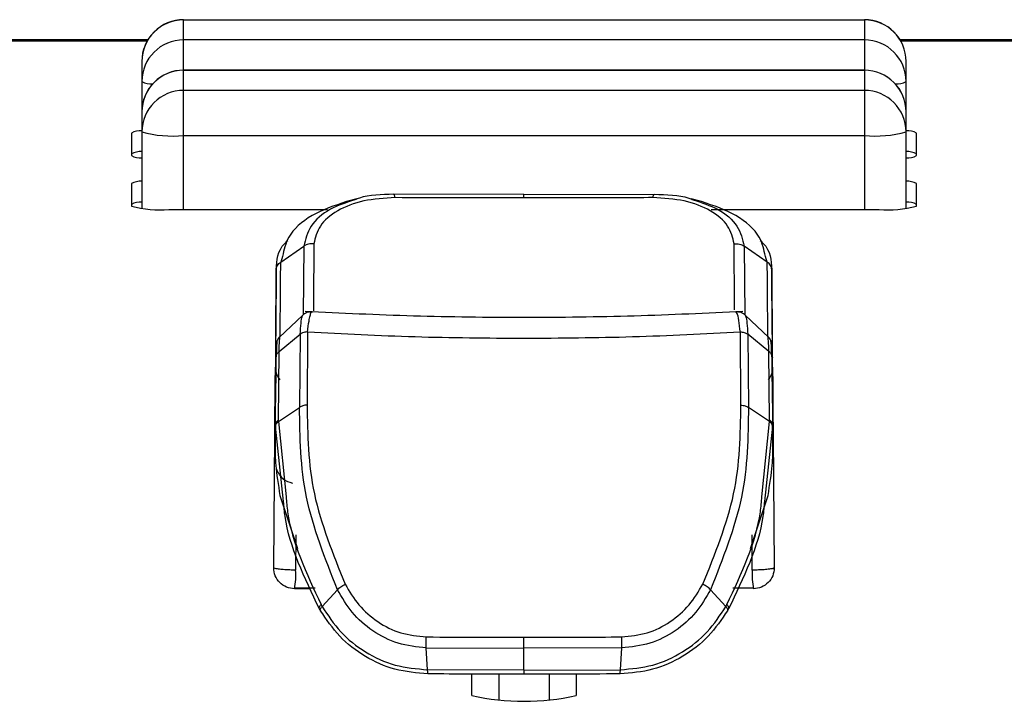
# Model space of a CAD drawing. Units: millimetres. Extents: x 4 to 414, y 30 to 265.
# Drawn here: x 119 to 123, y 154 to 157 of the extents above; entities that cross this region are included whole.
import ezdxf

# ---------------------------------------------------------------- set-up
doc = ezdxf.new("R2010")
doc.units = ezdxf.units.MM

msp = doc.modelspace()

# ---------------------------------------------------------------- linework, layer by layer
at = {"color": 7, "linetype": 'Continuous', "lineweight": 25}
for p, q in [((119.33885, 156.856965), (119.33885, 156.857599)), ((119.33885, 156.777072), (119.33885, 156.856965)), ((119.33885, 156.856965), (122.055517, 156.856965)), ((122.055517, 156.857599), (122.055517, 156.856965)), ((122.055517, 156.856965), (122.055517, 156.777072)), ((119.196587, 156.77776), (118.364446, 156.77776)), ((118.367427, 156.772676), (119.193606, 156.772676)), ((122.055517, 156.777072), (119.33885, 156.777072)), ((119.33885, 156.656414), (119.33885, 156.777072)), ((122.055517, 156.777072), (122.055517, 156.656414)), ((123.029921, 156.77776), (122.19778, 156.77776)), ((122.200761, 156.772676), (123.02694, 156.772676)), ((119.172184, 156.690932), (119.172184, 156.61104)), ((122.055517, 156.656414), (119.33885, 156.656414)), ((119.33885, 156.65578), (119.33885, 156.656414)), ((119.33885, 156.575887), (119.33885, 156.65578)), ((119.33885, 156.65578), (122.055517, 156.65578)), ((122.055517, 156.656414), (122.055517, 156.65578)), ((122.055517, 156.65578), (122.055517, 156.575887)), ((122.222184, 156.61104), (122.222184, 156.690932)), ((119.172184, 156.61104), (119.172184, 156.489748)), ((122.055517, 156.575887), (119.33885, 156.575887)), ((119.33885, 156.395329), (119.33885, 156.575887)), ((122.055517, 156.575887), (122.055517, 156.395329)), ((122.222184, 156.489748), (122.222184, 156.61104)), ((119.172184, 156.489748), (119.172184, 156.409855)), ((122.222184, 156.409855), (122.222184, 156.489748)), ((119.130517, 156.40546), (119.130517, 156.315399)), ((119.172184, 156.409855), (119.172184, 156.105172)), ((119.33885, 156.395329), (122.055517, 156.395329)), ((119.33885, 156.101141), (119.33885, 156.395329)), ((122.055517, 156.395329), (122.055517, 156.101141)), ((122.222184, 156.105172), (122.222184, 156.409855)), ((122.26385, 156.315399), (122.26385, 156.40546)), ((119.130517, 156.204275), (119.130517, 156.114214)), ((122.26385, 156.114214), (122.26385, 156.204275)), ((120.029905, 156.143599), (119.988271, 156.132577)), ((120.697184, 156.160023), (120.177689, 156.161218)), ((120.697184, 156.160023), (121.216678, 156.161218)), ((121.406114, 156.132572), (121.364462, 156.143599)), ((119.280517, 156.101141), (119.912494, 156.101141)), ((121.443744, 156.101141), (122.11385, 156.101141)), ((119.726423, 155.890687), (119.818687, 155.954373)), ((119.818644, 155.954416), (119.816473, 155.680799)), ((121.667989, 155.89073), (121.575723, 155.954416)), ((121.575723, 155.954416), (121.577808, 155.680867)), ((119.733899, 155.913611), (119.726429, 155.890681)), ((121.667938, 155.890681), (121.660469, 155.913611)), ((119.814911, 155.679066), (119.7208, 155.590133)), ((121.673568, 155.590133), (121.579456, 155.679066)), ((119.719609, 155.534736), (119.803987, 155.602948)), ((119.803798, 155.602964), (119.801879, 155.311619)), ((119.833761, 155.611481), (119.831837, 155.321084)), ((121.56253, 155.321084), (121.560606, 155.611481)), ((121.674758, 155.534736), (121.59038, 155.602949)), ((121.590449, 155.602893), (121.592606, 155.311676)), ((121.682637, 155.576563), (121.682128, 155.578344)), ((119.717393, 155.261017), (119.719609, 155.534736)), ((121.676976, 155.261016), (121.674758, 155.534736)), ((119.705101, 155.458766), (119.705255, 155.471398)), ((121.689112, 155.471398), (121.689291, 155.455799)), ((119.705561, 155.40094), (119.703067, 155.117608)), ((121.6913, 155.117608), (121.688806, 155.40094)), ((121.690797, 155.306277), (121.689898, 155.404931)), ((119.703083, 155.095482), (119.705563, 155.378165)), ((119.705701, 155.383961), (119.705563, 155.378165)), ((121.688804, 155.378165), (121.688641, 155.386747)), ((121.688804, 155.378165), (121.691284, 155.095482)), ((119.702922, 155.201246), (119.70357, 155.306277)), ((119.717349, 155.254747), (119.801672, 155.311617)), ((121.677011, 155.254742), (121.592697, 155.311618)), ((121.690797, 155.306277), (121.691445, 155.201246)), ((119.705468, 155.242419), (119.704419, 155.155444)), ((119.717349, 155.254747), (119.717393, 155.261017)), ((119.717356, 155.254744), (119.74777, 154.954866)), ((121.646659, 154.955478), (121.677011, 155.254742)), ((121.677017, 155.254746), (121.676976, 155.261016)), ((121.689949, 155.155444), (121.688899, 155.242419)), ((119.698344, 154.672613), (119.702927, 155.201245)), ((119.737554, 154.936185), (119.705436, 155.236285)), ((121.688931, 155.236285), (121.656879, 154.9368)), ((121.69144, 155.201245), (121.696024, 154.672613)), ((119.704353, 155.17041), (119.704449, 155.175854)), ((121.689918, 155.175854), (121.690014, 155.17041)), ((121.690014, 155.17041), (121.690849, 155.109302)), ((119.703083, 155.095482), (119.70351, 155.108558)), ((121.690962, 155.101), (121.691284, 155.095482)), ((119.723273, 154.960034), (119.793771, 154.74892)), ((121.600596, 154.74892), (121.671094, 154.960034)), ((119.786838, 154.803461), (119.786014, 154.66264)), ((121.608353, 154.66264), (121.607529, 154.803462)), ((119.69849, 154.671574), (119.705356, 154.668604)), ((121.696087, 154.671537), (121.696034, 154.671833)), ((119.841714, 154.588224), (119.781597, 154.588499)), ((119.783359, 154.592519), (119.863353, 154.592163)), ((119.891715, 154.51785), (119.953068, 154.584423)), ((121.502656, 154.517848), (121.441304, 154.584421)), ((121.531014, 154.592163), (121.611008, 154.592519)), ((119.880441, 154.508706), (119.884918, 154.500813)), ((119.884971, 154.500831), (119.880838, 154.5081)), ((119.891715, 154.51785), (119.887569, 154.525289)), ((121.502652, 154.517849), (121.506798, 154.525289)), ((121.513529, 154.5081), (121.509396, 154.500831)), ((120.307398, 154.352248), (120.697184, 154.351182)), ((120.312702, 154.265316), (120.307398, 154.352248)), ((121.086969, 154.352248), (120.697184, 154.351181)), ((120.697184, 154.264017), (120.697184, 154.351182)), ((121.081665, 154.265316), (121.086969, 154.352248)), ((120.697184, 154.264017), (120.312702, 154.265317)), ((120.697184, 154.264017), (121.081665, 154.265316)), ((120.48885, 154.161926), (120.48885, 154.247805)), ((120.597184, 154.2476), (120.597184, 154.145997)), ((120.797184, 154.24756), (120.797184, 154.145997)), ((120.905517, 154.247853), (120.905517, 154.161926))]:
    msp.add_line(p, q, dxfattribs=at)
at = {"color": 7, "linetype": 'Continuous', "lineweight": 25, "flags": 128}
msp.add_lwpolyline([(121.689011, 154.668604), (121.690655, 154.669044), (121.692089, 154.669491), (121.693308, 154.669944), (121.694311, 154.670401), (121.695093, 154.670861), (121.695653, 154.671322), (121.695989, 154.671785), (121.696101, 154.672246)], dxfattribs=at)
at = {"color": 7, "linetype": 'Continuous', "lineweight": 25}
for centre, radius, start, end in [((119.33885, 156.690932), 0.166667, 90, 180.000004), ((119.338534, 156.690615), 0.16635, 89.890987, 179.89057), ((122.055517, 156.690932), 0.166667, 0.000004, 89.999999), ((122.055833, 156.690615), 0.16635, 0.10943, 90.109013), ((119.338534, 156.610722), 0.16635, 89.890987, 179.89057), ((122.055833, 156.610722), 0.16635, 0.10943, 90.109013), ((119.33885, 156.489748), 0.166667, 90, 180.000004), ((119.338534, 156.48943), 0.16635, 89.890987, 179.89057), ((122.055517, 156.489748), 0.166667, 0.000004, 89.999999), ((122.055833, 156.48943), 0.16635, 0.10943, 90.109013), ((119.211508, 156.685056), 0.083814, 242.018411, 272.411279), ((119.338534, 156.409537), 0.16635, 89.890987, 179.89057), ((122.055833, 156.409537), 0.16635, 0.10943, 90.109013), ((122.182859, 156.685056), 0.083814, 267.588721, 297.98159), ((119.167693, 156.334675), 0.079954, 86.780221, 117.708262), ((119.2975, 156.884295), 0.490711, 255.204055, 274.833806), ((122.096867, 156.884295), 0.490711, 265.166194, 284.795945), ((122.226674, 156.334675), 0.079954, 62.291738, 93.219779), ((119.167693, 156.251658), 0.079954, 86.780221, 117.708262), ((119.167693, 156.386184), 0.079954, 242.291738, 273.219779), ((122.226674, 156.251658), 0.079954, 62.291738, 93.219779), ((122.226674, 156.386184), 0.079954, 266.780221, 297.708262), ((119.167693, 156.13349), 0.079954, 86.780221, 117.708262), ((122.226674, 156.13349), 0.079954, 62.291738, 93.219779), ((119.167693, 156.050474), 0.079954, 86.780221, 117.708262), ((119.243302, 156.54121), 0.44164, 255.204055, 274.833806), ((122.151065, 156.54121), 0.44164, 265.166194, 284.795945), ((122.226674, 156.050474), 0.079954, 62.291738, 93.219779), ((119.699417, 154.672276), 0.001151, 181.463324, 216.389107), ((119.516831, 154.641492), 0.270012, 348.686007, 4.491986), ((121.877536, 154.641492), 0.270012, 175.508014, 191.313993), ((121.695099, 154.67224), 0.001002, 0.375905, 21.607606), ((120.697184, 155.116425), 0.976971, 257.687462, 282.312538)]:
    msp.add_arc(centre, radius, start, end, dxfattribs=at)
for points, knots in [([(120.182668, 156.148011), (120.139868, 156.145499), (120.054398, 156.140481), (119.948668, 156.098388), (119.875322, 156.036875), (119.864301, 155.987917), (119.858791, 155.963438)], [0, 0, 0, 0, 0.251131186, 0.501509612, 0.750757612, 1, 1, 1, 1]), ([(120.17769, 156.161208), (120.128615, 156.160433), (120.07183, 156.159535), (120.027994, 156.141627), (120.022042, 156.139196)], [0, 0, 0, 0, 0.86422198, 1, 1, 1, 1]), ([(120.182656, 156.148011), (120.182316, 156.150113), (120.18163, 156.154357), (120.180397, 156.158627), (120.17907, 156.161196), (120.178155, 156.161204), (120.177702, 156.161208)], [0, 0, 0, 0, 0.24756412, 0.49997743, 0.75251829, 1, 1, 1, 1]), ([(120.697184, 156.146668), (120.600798, 156.146737), (120.428678, 156.146861), (120.257839, 156.14766), (120.182668, 156.148011)], [0, 0, 0, 0, 0.559991883, 1, 1, 1, 1]), ([(120.697184, 156.146668), (120.697184, 156.148797), (120.697184, 156.153101), (120.697184, 156.157401), (120.697184, 156.160009), (120.697184, 156.160019), (120.697184, 156.160023)], [0, 0, 0, 0, 0.247441194, 0.499999741, 0.752558421, 1, 1, 1, 1]), ([(121.211699, 156.148011), (121.115968, 156.147579), (120.945007, 156.146808), (120.772912, 156.14671), (120.697184, 156.146668)], [0, 0, 0, 0, 0.559961985, 1, 1, 1, 1]), ([(121.211689, 156.148011), (121.21203, 156.150118), (121.21272, 156.154376), (121.213962, 156.158627), (121.215294, 156.161205), (121.216212, 156.161214), (121.216667, 156.161218)], [0, 0, 0, 0, 0.24747095, 0.49999971, 0.75252863, 1, 1, 1, 1]), ([(121.535577, 155.963438), (121.530066, 155.987917), (121.519045, 156.036875), (121.445699, 156.098388), (121.339969, 156.140481), (121.254499, 156.145499), (121.211699, 156.148011)], [0, 0, 0, 0, 0.24924239, 0.49849039, 0.74886881, 1, 1, 1, 1]), ([(121.216678, 156.161218), (121.265808, 156.1604), (121.32271, 156.159453), (121.366659, 156.141503), (121.372661, 156.139051)], [0, 0, 0, 0, 0.86341526, 1, 1, 1, 1]), ([(119.988818, 156.132334), (119.940449, 156.115768), (119.842524, 156.082231), (119.751981, 155.999589), (119.739368, 155.939616), (119.733899, 155.913611)], [0, 0, 0, 0, 0.35602046, 0.72076719, 1, 1, 1, 1]), ([(120.022042, 156.139196), (119.987829, 156.128077), (119.913125, 156.103799), (119.837984, 156.035925), (119.825123, 155.981558), (119.818692, 155.954368)], [0, 0, 0, 0, 0.29695769, 0.64839039, 1, 1, 1, 1]), ([(121.372661, 156.139051), (121.406799, 156.127952), (121.48136, 156.10371), (121.556484, 156.03605), (121.569271, 155.981643), (121.57568, 155.954373)], [0, 0, 0, 0, 0.29638542, 0.64733291, 1, 1, 1, 1]), ([(121.660469, 155.913611), (121.654999, 155.939616), (121.642386, 155.999589), (121.551843, 156.082231), (121.453919, 156.115768), (121.405549, 156.132333)], [0, 0, 0, 0, 0.27923276, 0.6439796, 1, 1, 1, 1]), ([(119.708667, 155.861295), (119.710777, 155.898257), (119.71315, 155.93983), (119.750297, 155.97293), (119.754417, 155.976602)], [0, 0, 0, 0, 0.889071388, 1, 1, 1, 1]), ([(119.858791, 155.963438), (119.855259, 155.963734), (119.848113, 155.964333), (119.837406, 155.9628), (119.82725, 155.959642), (119.82149, 155.956144), (119.818644, 155.954416)], [0, 0, 0, 0, 0.24724197, 0.5002009, 0.75305586, 1, 1, 1, 1]), ([(119.858791, 155.963438), (119.858735, 155.956202), (119.8583, 155.899285), (119.857887, 155.822978), (119.856684, 155.748894), (119.856621, 155.713721), (119.856576, 155.699097), (119.856567, 155.696272)], [0, 0, 0, 0, 0.068412238, 0.538157151, 0.79297439, 0.960000607, 1, 1, 1, 1]), ([(121.535577, 155.963438), (121.539107, 155.963728), (121.546243, 155.964315), (121.556937, 155.96281), (121.567065, 155.959615), (121.572826, 155.956105), (121.575675, 155.954368)], [0, 0, 0, 0, 0.2473141, 0.49998449, 0.75265778, 1, 1, 1, 1]), ([(121.537776, 155.700145), (121.537772, 155.712694), (121.537767, 155.725255), (121.537636, 155.739145), (121.537631, 155.739525), (121.537615, 155.740922), (121.53755, 155.746239), (121.537297, 155.767358), (121.536998, 155.791388), (121.536589, 155.832957), (121.536389, 155.861121), (121.536139, 155.892927), (121.535921, 155.919675), (121.535726, 155.944493), (121.535577, 155.963438)], [0, 0, 0, 0, 0.17921803, 0.17937563, 0.18063781, 0.18416237, 0.197523, 0.24944846, 0.45340253, 0.48706281, 0.72652367, 0.75986256, 0.81668634, 1, 1, 1, 1]), ([(121.63995, 155.976602), (121.64407, 155.97293), (121.681217, 155.93983), (121.68359, 155.898257), (121.6857, 155.861295)], [0, 0, 0, 0, 0.11092822, 1, 1, 1, 1]), ([(119.708667, 155.861295), (119.70892, 155.864067), (119.709432, 155.869671), (119.713078, 155.877689), (119.718658, 155.884972), (119.723857, 155.888791), (119.726429, 155.890681)], [0, 0, 0, 0, 0.24726812, 0.49994783, 0.75265458, 1, 1, 1, 1]), ([(119.724259, 155.593402), (119.724264, 155.594352), (119.724574, 155.647738), (119.725502, 155.770307), (119.726414, 155.890695)], [0, 0, 0, 0, 0.017793993, 1, 1, 1, 1]), ([(121.685701, 155.861295), (121.685449, 155.864074), (121.684939, 155.869694), (121.681295, 155.877727), (121.675718, 155.88501), (121.670523, 155.888814), (121.667953, 155.890695)], [0, 0, 0, 0, 0.24731762, 0.50000488, 0.75268948, 1, 1, 1, 1]), ([(121.670243, 155.593275), (121.670235, 155.59448), (121.669896, 155.647825), (121.668931, 155.770666), (121.667989, 155.89073)], [0, 0, 0, 0, 0.02260278, 1, 1, 1, 1]), ([(119.708666, 155.861295), (119.707773, 155.765373), (119.706173, 155.593556), (119.704367, 155.394295), (119.70357, 155.306277)], [0, 0, 0, 0, 0.55828284, 1, 1, 1, 1]), ([(119.706261, 155.518834), (119.706373, 155.539454), (119.706723, 155.603392), (119.707881, 155.757135), (119.708666, 155.861295)], [0, 0, 0, 0, 0.32250855, 1, 1, 1, 1]), ([(121.685701, 155.861295), (121.686693, 155.729429), (121.687824, 155.578996), (121.688154, 155.51782), (121.688194, 155.510269)], [0, 0, 0, 0, 0.87657118, 1, 1, 1, 1]), ([(121.689364, 155.4636), (121.688846, 155.520669), (121.687542, 155.664231), (121.686393, 155.787206), (121.685701, 155.861295)], [0, 0, 0, 0, 0.39752475, 1, 1, 1, 1]), ([(119.803992, 155.602944), (119.80517, 155.618645), (119.807528, 155.650096), (119.81112, 155.674787), (119.813017, 155.676097), (119.813798, 155.676636)], [0, 0, 0, 0, 0.369558545, 0.740325805, 1, 1, 1, 1]), ([(119.85176, 155.692276), (119.848298, 155.692313), (119.841318, 155.692388), (119.831092, 155.689762), (119.821561, 155.685283), (119.816244, 155.680808), (119.813615, 155.678595)], [0, 0, 0, 0, 0.24862415, 0.50141222, 0.75347179, 1, 1, 1, 1]), ([(121.570579, 155.693824), (121.426788, 155.686953), (121.140367, 155.673266), (120.696928, 155.668221), (120.253763, 155.673271), (119.967299, 155.686964), (119.823784, 155.693825)], [0, 0, 0, 0, 0.25099074, 0.49995603, 0.74948289, 1, 1, 1, 1]), ([(119.833871, 155.611493), (119.835624, 155.627322), (119.838027, 155.649024), (119.842115, 155.672219), (119.846067, 155.686593), (119.849569, 155.696202), (119.851246, 155.691482), (119.851423, 155.690983)], [0, 0, 0, 0, 0.3217498, 0.44115531, 0.67958708, 0.96615074, 1, 1, 1, 1]), ([(121.580752, 155.678595), (121.578132, 155.680801), (121.572833, 155.685263), (121.563338, 155.689737), (121.553149, 155.692371), (121.546189, 155.692313), (121.542738, 155.692285)], [0, 0, 0, 0, 0.24649834, 0.49852743, 0.75131101, 1, 1, 1, 1]), ([(121.560491, 155.611488), (121.558574, 155.628355), (121.554713, 155.662331), (121.548392, 155.689661), (121.544649, 155.690371), (121.54294, 155.690696)], [0, 0, 0, 0, 0.34891003, 0.70279083, 1, 1, 1, 1]), ([(121.58057, 155.676636), (121.581351, 155.676097), (121.583247, 155.674787), (121.586839, 155.650096), (121.589198, 155.618645), (121.590375, 155.602944)], [0, 0, 0, 0, 0.25966264, 0.63043569, 1, 1, 1, 1]), ([(119.724434, 155.595207), (119.721997, 155.592762), (119.71707, 155.587817), (119.713894, 155.5816), (119.712289, 155.578458)], [0, 0, 0, 0, 0.49458483, 1, 1, 1, 1]), ([(119.719613, 155.534734), (119.720105, 155.546178), (119.721088, 155.569042), (119.722708, 155.588526), (119.723923, 155.597095), (119.72449, 155.594258), (119.724598, 155.593722)], [0, 0, 0, 0, 0.30870466, 0.61676422, 0.92759759, 1, 1, 1, 1]), ([(119.833866, 155.611516), (119.833737, 155.611621), (119.833436, 155.611868), (119.83229, 155.612187), (119.828702, 155.61249), (119.821979, 155.611565), (119.812533, 155.608646), (119.806956, 155.605025), (119.803868, 155.60302)], [0, 0, 0, 0, 0.017655246, 0.041151059, 0.109527274, 0.339991631, 0.634427448, 1, 1, 1, 1]), ([(120.697184, 155.585987), (120.551652, 155.587026), (120.259561, 155.589111), (119.9761, 155.604015), (119.833871, 155.611493)], [0, 0, 0, 0, 0.49824102, 1, 1, 1, 1]), ([(121.560491, 155.611488), (121.417977, 155.604009), (121.134511, 155.589134), (120.842423, 155.587033), (120.697184, 155.585987)], [0, 0, 0, 0, 0.50275465, 1, 1, 1, 1]), ([(121.560493, 155.611494), (121.56064, 155.611604), (121.560982, 155.611858), (121.562211, 155.612186), (121.566024, 155.612469), (121.572482, 155.61147), (121.581776, 155.608551), (121.587147, 155.60505), (121.590375, 155.602944)], [0, 0, 0, 0, 0.01929672, 0.04465943, 0.11751363, 0.36211744, 0.61654272, 1, 1, 1, 1]), ([(121.674758, 155.534736), (121.674273, 155.545668), (121.673288, 155.567908), (121.671747, 155.587658), (121.670561, 155.597039), (121.669962, 155.594213), (121.669843, 155.593652)], [0, 0, 0, 0, 0.29642587, 0.60303235, 0.9212215, 1, 1, 1, 1]), ([(121.682095, 155.578419), (121.680482, 155.581581), (121.677291, 155.587836), (121.672329, 155.592802), (121.669876, 155.595258)], [0, 0, 0, 0, 0.50553264, 1, 1, 1, 1]), ([(119.707896, 155.553034), (119.7072, 155.49015), (119.706094, 155.390113), (119.705807, 155.385627), (119.705701, 155.383961)], [0, 0, 0, 0, 0.628617845, 1, 1, 1, 1]), ([(119.707896, 155.553034), (119.70793, 155.555794), (119.707998, 155.56133), (119.707958, 155.553341), (119.707842, 155.537147), (119.707712, 155.520829), (119.707646, 155.512512)], [0, 0, 0, 0, 0.27303115, 0.54769456, 0.7694622, 1, 1, 1, 1]), ([(119.707974, 155.557626), (119.708155, 155.560913), (119.70852, 155.567547), (119.710899, 155.573666), (119.712099, 155.576754)], [0, 0, 0, 0, 0.49555467, 1, 1, 1, 1]), ([(119.712172, 155.578192), (119.711757, 155.576505), (119.710935, 155.573168), (119.709933, 155.559674), (119.709095, 155.541494), (119.708649, 155.525247), (119.708428, 155.517212)], [0, 0, 0, 0, 0.25784142, 0.50993715, 0.75763265, 1, 1, 1, 1]), ([(119.712339, 155.578569), (119.711693, 155.577102), (119.710983, 155.57549), (119.710451, 155.571919), (119.710404, 155.571598)], [0, 0, 0, 0, 0.91002394, 1, 1, 1, 1]), ([(121.685944, 155.517195), (121.685716, 155.5253), (121.685256, 155.541695), (121.684382, 155.560028), (121.683327, 155.573616), (121.682456, 155.576923), (121.682016, 155.578597)], [0, 0, 0, 0, 0.24207949, 0.48966998, 0.74183775, 1, 1, 1, 1]), ([(121.682035, 155.578395), (121.683326, 155.575128), (121.685842, 155.568762), (121.686213, 155.561432), (121.686393, 155.557863)], [0, 0, 0, 0, 0.51319284, 1, 1, 1, 1]), ([(121.686471, 155.553034), (121.686437, 155.555825), (121.686368, 155.561394), (121.686411, 155.553013), (121.686529, 155.536635), (121.686657, 155.520601), (121.686721, 155.512512)], [0, 0, 0, 0, 0.27868939, 0.55618818, 0.77611072, 1, 1, 1, 1]), ([(121.688641, 155.386747), (121.688481, 155.390776), (121.688164, 155.398761), (121.687032, 155.501927), (121.686471, 155.553034)], [0, 0, 0, 0, 0.504607479, 1, 1, 1, 1]), ([(119.707646, 155.512512), (119.708216, 155.516589), (119.709357, 155.524743), (119.716192, 155.531406), (119.719609, 155.534738)], [0, 0, 0, 0, 0.49999531, 1, 1, 1, 1]), ([(121.686721, 155.512512), (121.68605, 155.516913), (121.684812, 155.525021), (121.677913, 155.531688), (121.674758, 155.534736)], [0, 0, 0, 0, 0.54273367, 1, 1, 1, 1]), ([(119.705468, 155.242419), (119.705895, 155.295027), (119.706659, 155.388974), (119.707344, 155.474763), (119.707646, 155.512512)], [0, 0, 0, 0, 0.55997725, 1, 1, 1, 1]), ([(121.686721, 155.512512), (121.687107, 155.464269), (121.687796, 155.378115), (121.688562, 155.283884), (121.688899, 155.242419)], [0, 0, 0, 0, 0.55996253, 1, 1, 1, 1]), ([(119.70357, 155.306277), (119.704066, 155.358928), (119.704815, 155.438321), (119.705029, 155.453614), (119.705101, 155.458766)], [0, 0, 0, 0, 0.66315435, 1, 1, 1, 1]), ([(119.705255, 155.471398), (119.705268, 155.469781), (119.705295, 155.466546), (119.705095, 155.437722), (119.704995, 155.423314)], [0, 0, 0, 0, 0.50010953, 1, 1, 1, 1]), ([(119.705255, 155.471398), (119.706027, 155.460952), (119.707408, 155.442273), (119.718554, 155.427364), (119.723466, 155.420793)], [0, 0, 0, 0, 0.55926829, 1, 1, 1, 1]), ([(121.689112, 155.471398), (121.688346, 155.46095), (121.686983, 155.442369), (121.675907, 155.427537), (121.67106, 155.421046)], [0, 0, 0, 0, 0.56233275, 1, 1, 1, 1]), ([(121.689372, 155.423316), (121.689272, 155.437725), (121.689072, 155.466548), (121.689099, 155.469781), (121.689112, 155.471398)], [0, 0, 0, 0, 0.49988927, 1, 1, 1, 1]), ([(121.689291, 155.455799), (121.689405, 155.447143), (121.689645, 155.429026), (121.690402, 155.34839), (121.690797, 155.306277)], [0, 0, 0, 0, 0.4777381, 1, 1, 1, 1]), ([(119.705043, 155.423312), (119.70451, 155.351164), (119.703442, 155.206868), (119.70317, 155.147361), (119.703035, 155.117608)], [0, 0, 0, 0, 0.500000379, 1, 1, 1, 1]), ([(121.691332, 155.117608), (121.691197, 155.147362), (121.690925, 155.20687), (121.689858, 155.351167), (121.689324, 155.423316)], [0, 0, 0, 0, 0.4999998, 1, 1, 1, 1]), ([(119.83164, 155.321059), (119.825893, 155.320246), (119.8144, 155.31862), (119.805915, 155.313894), (119.801672, 155.311531)], [0, 0, 0, 0, 0.50000057, 1, 1, 1, 1]), ([(119.83164, 155.321066), (119.833488, 155.203514), (119.837172, 154.969111), (119.934775, 154.726939), (119.983431, 154.606215)], [0, 0, 0, 0, 0.50149269, 1, 1, 1, 1]), ([(121.410936, 154.606215), (121.459592, 154.726939), (121.557195, 154.969111), (121.560879, 155.203514), (121.562727, 155.321066)], [0, 0, 0, 0, 0.49850731, 1, 1, 1, 1]), ([(121.562722, 155.321047), (121.568443, 155.320226), (121.579885, 155.318583), (121.588345, 155.313899), (121.592575, 155.311558)], [0, 0, 0, 0, 0.50000063, 1, 1, 1, 1]), ([(119.953074, 154.584424), (119.903955, 154.707976), (119.80591, 154.954595), (119.803084, 155.192766), (119.801673, 155.311617)], [0, 0, 0, 0, 0.50098637, 1, 1, 1, 1]), ([(121.592693, 155.311616), (121.591283, 155.192765), (121.588456, 154.954594), (121.490412, 154.707976), (121.441292, 154.584423)], [0, 0, 0, 0, 0.49901365, 1, 1, 1, 1]), ([(119.705426, 155.236285), (119.70543, 155.237307), (119.70544, 155.239352), (119.705455, 155.241396), (119.705462, 155.242419)], [0, 0, 0, 0, 0.49992524, 1, 1, 1, 1]), ([(119.705436, 155.236285), (119.705997, 155.239673), (119.70712, 155.246447), (119.713939, 155.25198), (119.717349, 155.254747)], [0, 0, 0, 0, 0.49997791, 1, 1, 1, 1]), ([(119.717393, 155.261027), (119.713987, 155.258237), (119.707175, 155.252658), (119.70604, 155.245825), (119.705473, 155.242409)], [0, 0, 0, 0, 0.49999773, 1, 1, 1, 1]), ([(121.688894, 155.242409), (121.688327, 155.245825), (121.687192, 155.252657), (121.680381, 155.258236), (121.676976, 155.261025)], [0, 0, 0, 0, 0.500000973, 1, 1, 1, 1]), ([(121.688931, 155.236289), (121.688368, 155.239673), (121.687243, 155.246442), (121.680421, 155.251982), (121.677011, 155.254751)], [0, 0, 0, 0, 0.50000648, 1, 1, 1, 1]), ([(121.688905, 155.242419), (121.688912, 155.241396), (121.688927, 155.239352), (121.688937, 155.237307), (121.688941, 155.236285)], [0, 0, 0, 0, 0.50007476, 1, 1, 1, 1]), ([(119.70351, 155.108558), (119.703525, 155.108927), (119.703656, 155.112179), (119.704025, 155.143047), (119.704353, 155.17041)], [0, 0, 0, 0, 0.113546, 1, 1, 1, 1]), ([(119.704449, 155.175854), (119.704491, 155.178761), (119.704616, 155.187412), (119.704497, 155.168201), (119.704419, 155.155444)], [0, 0, 0, 0, 0.33593691, 1, 1, 1, 1]), ([(121.689949, 155.155444), (121.68987, 155.168201), (121.689751, 155.187412), (121.689876, 155.178761), (121.689918, 155.175854)], [0, 0, 0, 0, 0.66406562, 1, 1, 1, 1]), ([(119.704379, 155.155444), (119.704004, 155.133187), (119.703236, 155.08757), (119.716489, 155.003226), (119.723275, 154.960035)], [0, 0, 0, 0, 0.48790726, 1, 1, 1, 1]), ([(121.671092, 154.960035), (121.677878, 155.003226), (121.691131, 155.08757), (121.690363, 155.133187), (121.689988, 155.155444)], [0, 0, 0, 0, 0.5120857, 1, 1, 1, 1]), ([(119.707872, 155.06738), (119.715543, 155.052209), (119.730858, 155.021919), (119.759607, 155.013617), (119.773957, 155.009473)], [0, 0, 0, 0, 0.50083549, 1, 1, 1, 1]), ([(119.880847, 154.508105), (119.821189, 154.631639), (119.751684, 154.775559), (119.739307, 154.916255), (119.737554, 154.936185)], [0, 0, 0, 0, 0.85834615, 1, 1, 1, 1]), ([(119.74777, 154.954866), (119.749428, 154.934744), (119.761026, 154.79401), (119.829169, 154.649305), (119.887569, 154.525289)], [0, 0, 0, 0, 0.142975629, 1, 1, 1, 1]), ([(121.506798, 154.525289), (121.565178, 154.649303), (121.633396, 154.794216), (121.644987, 154.935153), (121.646659, 154.955478)], [0, 0, 0, 0, 0.85578329, 1, 1, 1, 1]), ([(121.656879, 154.9368), (121.655111, 154.916666), (121.64274, 154.775766), (121.573158, 154.631637), (121.51352, 154.508105)], [0, 0, 0, 0, 0.14290243, 1, 1, 1, 1]), ([(119.698333, 154.671838), (119.698294, 154.67174), (119.698237, 154.671593), (119.698323, 154.671123), (119.69843, 154.671412), (119.69849, 154.671574)], [0, 0, 0, 0, 0.47492104, 0.70529414, 1, 1, 1, 1]), ([(119.781596, 154.662665), (119.775388, 154.662764), (119.761767, 154.662982), (119.740829, 154.664046), (119.719446, 154.665859), (119.710252, 154.66765), (119.705356, 154.668604)], [0, 0, 0, 0, 0.19366074, 0.42495306, 0.69377514, 1, 1, 1, 1]), ([(119.786014, 154.66264), (119.785194, 154.662643), (119.783722, 154.662648), (119.782249, 154.66266), (119.781596, 154.662665)], [0, 0, 0, 0, 0.55720802, 1, 1, 1, 1]), ([(121.689011, 154.668604), (121.683855, 154.66761), (121.674169, 154.665744), (121.651412, 154.663899), (121.629184, 154.662863), (121.614879, 154.66271), (121.608353, 154.66264)], [0, 0, 0, 0, 0.30561999, 0.57424596, 0.80574222, 1, 1, 1, 1]), ([(121.689011, 154.668604), (121.691225, 154.669019), (121.694443, 154.669624), (121.695819, 154.671241), (121.696135, 154.671303), (121.696092, 154.671512), (121.696087, 154.671537)], [0, 0, 0, 0, 0.551060364, 0.800925993, 0.975275322, 1, 1, 1, 1]), ([(120.307398, 154.352248), (120.26916, 154.356237), (120.192876, 154.364196), (120.091534, 154.417233), (120.007391, 154.490667), (119.971131, 154.553249), (119.953069, 154.584423)], [0, 0, 0, 0, 0.252461842, 0.503649814, 0.752760004, 1, 1, 1, 1]), ([(119.953074, 154.584424), (119.954936, 154.586266), (119.958697, 154.589987), (119.966093, 154.595711), (119.974416, 154.601267), (119.980446, 154.604576), (119.983431, 154.606215)], [0, 0, 0, 0, 0.24750886, 0.49998827, 0.75247331, 1, 1, 1, 1]), ([(119.983431, 154.606215), (120.000364, 154.577678), (120.034218, 154.520627), (120.111636, 154.454139), (120.203766, 154.406558), (120.272697, 154.399619), (120.307091, 154.396156)], [0, 0, 0, 0, 0.25079911, 0.50141034, 0.75123142, 1, 1, 1, 1]), ([(121.441298, 154.584422), (121.423236, 154.553249), (121.386976, 154.490666), (121.302833, 154.417233), (121.201491, 154.364196), (121.125207, 154.356237), (121.086969, 154.352248)], [0, 0, 0, 0, 0.24723999, 0.49635018, 0.74753816, 1, 1, 1, 1]), ([(121.087277, 154.396156), (121.12167, 154.399619), (121.190601, 154.406558), (121.282731, 154.454139), (121.360149, 154.520627), (121.394003, 154.577678), (121.410936, 154.606215)], [0, 0, 0, 0, 0.24876858, 0.49858966, 0.74920089, 1, 1, 1, 1]), ([(121.441298, 154.584422), (121.439444, 154.586271), (121.435698, 154.590009), (121.428282, 154.595736), (121.419962, 154.601288), (121.413923, 154.604585), (121.410936, 154.606215)], [0, 0, 0, 0, 0.24739363, 0.50008613, 0.75273414, 1, 1, 1, 1]), ([(119.880848, 154.508105), (119.88037, 154.509063), (119.879406, 154.510999), (119.880308, 154.515104), (119.882885, 154.519894), (119.886018, 154.523503), (119.887569, 154.525289)], [0, 0, 0, 0, 0.24753043, 0.49999081, 0.75245483, 1, 1, 1, 1]), ([(119.884971, 154.500831), (119.884488, 154.501749), (119.883509, 154.503605), (119.884435, 154.507671), (119.886995, 154.512435), (119.890153, 154.516058), (119.891715, 154.51785)], [0, 0, 0, 0, 0.24723457, 0.49989016, 0.75260239, 1, 1, 1, 1]), ([(120.31385, 154.248695), (120.269344, 154.252497), (120.181395, 154.260008), (120.060728, 154.315028), (119.957001, 154.3946), (119.90888, 154.465571), (119.884971, 154.500831)], [0, 0, 0, 0, 0.25270347, 0.49935765, 0.75126368, 1, 1, 1, 1]), ([(119.89171, 154.517849), (119.914756, 154.482706), (119.960805, 154.412488), (120.062218, 154.332378), (120.181119, 154.276726), (120.268806, 154.269126), (120.312703, 154.265321)], [0, 0, 0, 0, 0.24892967, 0.49738825, 0.74839022, 1, 1, 1, 1]), ([(121.509396, 154.500831), (121.485531, 154.46563), (121.437467, 154.394737), (121.333427, 154.31482), (121.212577, 154.259869), (121.124529, 154.252419), (121.080517, 154.248695)], [0, 0, 0, 0, 0.24827816, 0.50002622, 0.75008444, 1, 1, 1, 1]), ([(121.081664, 154.265321), (121.125561, 154.269126), (121.213248, 154.276725), (121.332149, 154.332378), (121.433562, 154.412487), (121.47961, 154.482706), (121.502656, 154.517848)], [0, 0, 0, 0, 0.25160974, 0.50261169, 0.75107029, 1, 1, 1, 1]), ([(121.509396, 154.500832), (121.509873, 154.501751), (121.510838, 154.503609), (121.509931, 154.507654), (121.507365, 154.512418), (121.504216, 154.516054), (121.502659, 154.517852)], [0, 0, 0, 0, 0.24740974, 0.49996024, 0.75266167, 1, 1, 1, 1]), ([(121.513529, 154.5081), (121.514011, 154.509055), (121.514986, 154.510986), (121.514056, 154.515106), (121.511501, 154.51989), (121.508355, 154.523503), (121.506799, 154.525291)], [0, 0, 0, 0, 0.2473495, 0.50000237, 0.75265401, 1, 1, 1, 1]), ([(120.307411, 154.352248), (120.307267, 154.355316), (120.306975, 154.36154), (120.306797, 154.372726), (120.306814, 154.384537), (120.307009, 154.392319), (120.307104, 154.396156)], [0, 0, 0, 0, 0.24650235, 0.50000055, 0.75349846, 1, 1, 1, 1]), ([(120.307091, 154.396156), (120.379834, 154.395731), (120.509735, 154.394972), (120.639907, 154.394853), (120.697184, 154.394801)], [0, 0, 0, 0, 0.55998926, 1, 1, 1, 1]), ([(120.697184, 154.394801), (120.770082, 154.394885), (120.900259, 154.395034), (121.030132, 154.395813), (121.087277, 154.396156)], [0, 0, 0, 0, 0.55999378, 1, 1, 1, 1]), ([(120.697184, 154.351182), (120.697184, 154.354242), (120.697184, 154.360447), (120.697184, 154.371561), (120.697184, 154.383277), (120.697184, 154.390996), (120.697184, 154.394801)], [0, 0, 0, 0, 0.24671322, 0.50021036, 0.75359794, 1, 1, 1, 1]), ([(121.086969, 154.352248), (121.087107, 154.355317), (121.087386, 154.36154), (121.087565, 154.372726), (121.087556, 154.384537), (121.087369, 154.392319), (121.087277, 154.396156)], [0, 0, 0, 0, 0.246501712, 0.499999247, 0.753497174, 1, 1, 1, 1]), ([(120.31385, 154.248696), (120.313721, 154.248628), (120.313459, 154.248491), (120.313093, 154.251668), (120.312805, 154.257156), (120.312736, 154.262624), (120.312703, 154.265321)], [0, 0, 0, 0, 0.24671875, 0.49992243, 0.75337815, 1, 1, 1, 1]), ([(120.697184, 154.264017), (120.697184, 154.261322), (120.697184, 154.255855), (120.697184, 154.250383), (120.697184, 154.247166), (120.697184, 154.24733), (120.697184, 154.247411)], [0, 0, 0, 0, 0.2465769, 0.49999941, 0.75342223, 1, 1, 1, 1]), ([(121.080517, 154.248695), (121.080649, 154.248615), (121.080918, 154.248451), (121.08129, 154.251672), (121.081578, 154.25715), (121.081636, 154.26262), (121.081665, 154.265317)], [0, 0, 0, 0, 0.24658297, 0.50000387, 0.75342272, 1, 1, 1, 1]), ([(120.697184, 154.247411), (120.62555, 154.24748), (120.49763, 154.247604), (120.370006, 154.248362), (120.31385, 154.248695)], [0, 0, 0, 0, 0.55998806, 1, 1, 1, 1]), ([(121.080517, 154.248695), (121.009034, 154.248285), (120.881383, 154.247551), (120.753468, 154.247454), (120.697184, 154.247411)], [0, 0, 0, 0, 0.55998861, 1, 1, 1, 1])]:
    msp.add_open_spline(points, degree=3, knots=knots, dxfattribs=at)
for points in [[(119.781596, 154.58852), (119.770686, 154.589807), (119.748864, 154.59238), (119.721342, 154.611676), (119.702087, 154.639185), (119.699584, 154.66095), (119.698333, 154.671833)], [(121.696034, 154.671833), (121.694783, 154.66095), (121.69228, 154.639185), (121.673025, 154.611676), (121.645503, 154.59238), (121.623681, 154.589807), (121.612771, 154.58852)]]:
    msp.add_open_spline(points, degree=3, dxfattribs=at)

doc.saveas('drawing.dxf')
